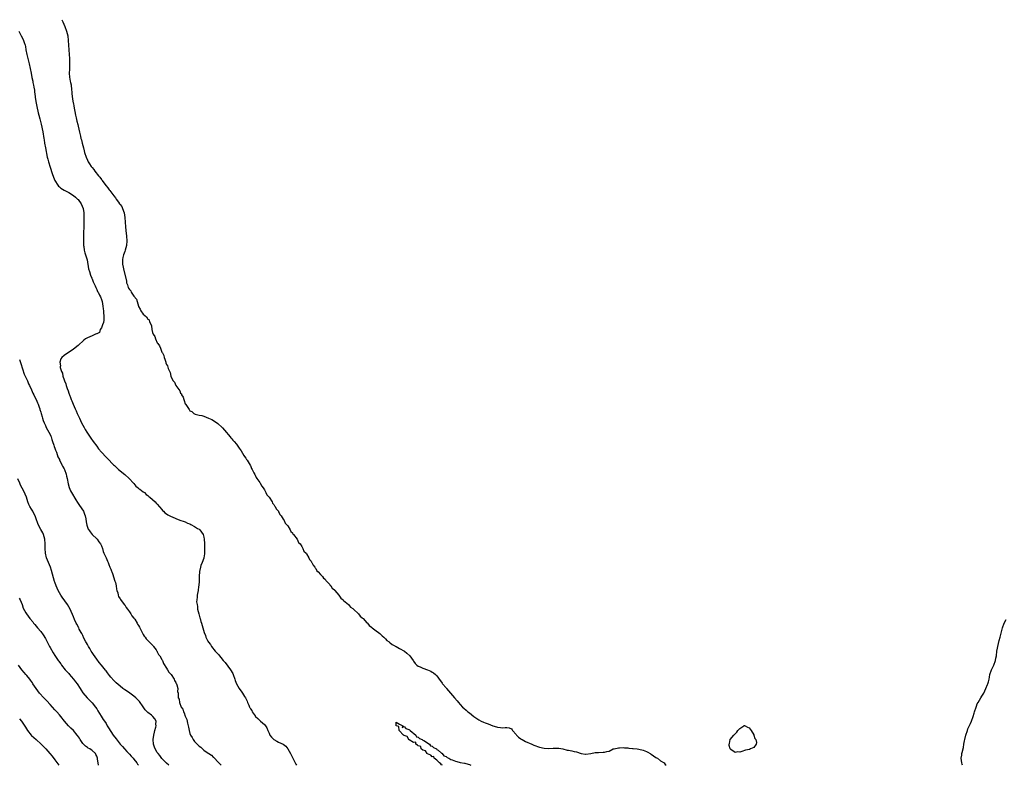
# Model space of a CAD drawing. Units: inches. Extents: x 2613000 to 2616000, y 1509000 to 1512000.
# Drawn here: x 2614800 to 2615223, y 1509000 to 1509320 of the extents above; entities that cross this region are included whole.
import ezdxf

# ---------------------------------------------------------------- set-up
doc = ezdxf.new("R2010")
doc.units = ezdxf.units.IN
doc.header["$MEASUREMENT"] = 0
doc.layers.add('LD26131509_10ft', color=2, linetype='Continuous')

msp = doc.modelspace()

# ---------------------------------------------------------------- linework, layer by layer
at = {"layer": 'LD26131509_10ft'}
for points, elevation in [([(2614817.96, 1509319.95), (2614818.45, 1509319), (2614819.33, 1509317), (2614820.03, 1509315), (2614820.53, 1509313), (2614820.8, 1509311), (2614820.93, 1509309), (2614821.01, 1509307.01), (2614821.13, 1509305), (2614821.26, 1509303.26), (2614821.35, 1509301.35), (2614821.32, 1509301), (2614821.3, 1509299.3), (2614821.28, 1509299), (2614821.29, 1509298.71), (2614821.23, 1509297), (2614821.3, 1509295.3), (2614821.62, 1509293.62), (2614821.7, 1509293), (2614821.96, 1509291.96), (2614822.11, 1509289.89), (2614822.25, 1509289), (2614822.34, 1509288.34), (2614822.47, 1509287), (2614822.76, 1509285), (2614823, 1509283.65), (2614823.12, 1509283.12), (2614823.15, 1509282.85), (2614823.89, 1509279), (2614824.17, 1509277.83), (2614824.47, 1509276.47), (2614824.83, 1509275), (2614825, 1509274.22), (2614825.65, 1509271.65), (2614825.99, 1509270.01), (2614826.24, 1509269), (2614826.42, 1509268.42), (2614826.73, 1509267), (2614827.28, 1509265), (2614827.66, 1509263.66), (2614827.8, 1509263), (2614828.42, 1509261), (2614829, 1509259.71), (2614829.25, 1509259.25), (2614829.36, 1509259), (2614829.92, 1509258.08), (2614830.63, 1509257), (2614830.8, 1509256.8), (2614831, 1509256.52), (2614831.73, 1509255.73), (2614832.16, 1509255), (2614833.74, 1509253), (2614834.33, 1509252.33), (2614835, 1509251.34), (2614835.17, 1509251.17), (2614835.27, 1509251), (2614836.04, 1509249.96), (2614837, 1509248.72), (2614837.83, 1509247.83), (2614838.33, 1509247), (2614838.63, 1509246.63), (2614839, 1509246.1), (2614839.85, 1509245), (2614840.38, 1509244.38), (2614841, 1509243.47), (2614841.23, 1509243.23), (2614841.37, 1509243), (2614842.3, 1509241.7), (2614842.83, 1509241), (2614843, 1509240.71), (2614843.72, 1509239.72), (2614844.1, 1509239), (2614844.84, 1509237), (2614845.12, 1509235), (2614845.17, 1509233), (2614845.3, 1509231), (2614845.48, 1509229.48), (2614845.83, 1509227), (2614845.95, 1509225), (2614845.73, 1509223), (2614845.18, 1509221), (2614845, 1509220.53), (2614844.48, 1509219), (2614844.16, 1509217.84), (2614844, 1509217), (2614844.07, 1509216.07), (2614844.04, 1509215), (2614844.29, 1509213.71), (2614844.45, 1509213), (2614845.76, 1509207.76), (2614845.84, 1509207), (2614846.21, 1509206.21), (2614846.53, 1509205), (2614846.71, 1509204.71), (2614847, 1509204.16), (2614847.6, 1509203.6), (2614847.85, 1509203), (2614849, 1509201.35), (2614850.04, 1509200.04), (2614850.38, 1509199), (2614850.94, 1509197.06), (2614851, 1509196.88), (2614851.68, 1509195.68), (2614851.96, 1509195), (2614853, 1509193.64), (2614853.65, 1509193), (2614854.41, 1509192.41), (2614855, 1509191.51), (2614855.31, 1509191.31), (2614855.46, 1509191), (2614855.69, 1509190.31), (2614856.37, 1509189), (2614856.53, 1509188.53), (2614856.7, 1509187), (2614857, 1509185.76), (2614857.26, 1509185), (2614857.94, 1509183.94), (2614858.23, 1509183), (2614859, 1509181.3), (2614859.19, 1509181), (2614859.96, 1509179.96), (2614860.31, 1509179), (2614861, 1509177.35), (2614861.19, 1509177), (2614861.78, 1509175.78), (2614861.99, 1509175), (2614862.25, 1509174.25), (2614862.62, 1509173), (2614862.73, 1509172.74), (2614863, 1509171.97), (2614863.38, 1509171.38), (2614863.71, 1509170.29), (2614864.49, 1509168.49), (2614864.82, 1509167), (2614865, 1509166.52), (2614865.84, 1509165), (2614866.38, 1509164.38), (2614867, 1509162.97), (2614868.66, 1509160.66), (2614869, 1509159.71), (2614869.35, 1509159.35), (2614869.46, 1509159), (2614870.04, 1509158.04), (2614870.34, 1509157), (2614870.55, 1509156.55), (2614871, 1509155.11), (2614871.06, 1509155.06), (2614871.24, 1509154.76), (2614872.7, 1509152.7), (2614873, 1509152.16), (2614873.77, 1509151.77), (2614874.74, 1509151), (2614875, 1509150.83), (2614875.26, 1509150.74), (2614877, 1509150.3), (2614878.09, 1509150.09), (2614879, 1509149.78), (2614881, 1509149), (2614882.35, 1509148.35), (2614883.61, 1509147.61), (2614885, 1509146.72), (2614886.83, 1509145), (2614887, 1509144.83), (2614887.81, 1509143.81), (2614890.23, 1509141), (2614890.57, 1509140.57), (2614891, 1509140.11), (2614891.49, 1509139.49), (2614891.95, 1509139), (2614893, 1509137.75), (2614893.53, 1509137), (2614894.09, 1509136.09), (2614895, 1509134.91), (2614896.2, 1509133), (2614896.48, 1509132.48), (2614897, 1509131.86), (2614897.28, 1509131.28), (2614897.52, 1509131), (2614898.5, 1509129.5), (2614898.86, 1509128.86), (2614899, 1509128.65), (2614899.43, 1509127.43), (2614899.71, 1509127), (2614900.48, 1509125.52), (2614900.8, 1509124.8), (2614901, 1509124.52), (2614901.43, 1509123.43), (2614901.79, 1509123), (2614903, 1509121.36), (2614903.22, 1509121), (2614903.83, 1509119.83), (2614904.45, 1509119), (2614905, 1509118.15), (2614905.64, 1509117), (2614906.08, 1509116.08), (2614906.99, 1509115), (2614908.29, 1509113), (2614908.52, 1509112.52), (2614909, 1509111.97), (2614909.31, 1509111.31), (2614909.59, 1509111), (2614910.02, 1509110.02), (2614910.96, 1509109), (2614911, 1509108.93), (2614911.57, 1509107.57), (2614912.11, 1509107), (2614913, 1509105.69), (2614913.42, 1509105), (2614913.91, 1509103.91), (2614914.81, 1509103), (2614915, 1509102.75), (2614916.06, 1509101), (2614916.36, 1509100.36), (2614917, 1509099.77), (2614917.24, 1509099.24), (2614917.49, 1509099), (2614919, 1509097.03), (2614919.63, 1509095.63), (2614920.28, 1509095), (2614921, 1509093.94), (2614921.54, 1509093), (2614921.94, 1509091.94), (2614922.84, 1509091), (2614923, 1509090.76), (2614924.05, 1509089), (2614924.33, 1509088.33), (2614925, 1509087.61), (2614925.19, 1509087.19), (2614925.38, 1509087), (2614925.86, 1509085.86), (2614926.65, 1509085), (2614926.76, 1509084.76), (2614927, 1509084.48), (2614927.49, 1509083.49), (2614928.06, 1509083), (2614929, 1509081.92), (2614929.86, 1509081), (2614930.33, 1509080.33), (2614931, 1509079.82), (2614931.3, 1509079.3), (2614931.7, 1509079), (2614933, 1509077.54), (2614933.19, 1509077.19), (2614933.46, 1509077), (2614934.04, 1509076.04), (2614935, 1509075.28), (2614935.1, 1509075.1), (2614935.23, 1509075), (2614937, 1509072.96), (2614937.73, 1509071.73), (2614938.76, 1509071), (2614939, 1509070.76), (2614941.02, 1509069), (2614941.89, 1509067.89), (2614943, 1509067.25), (2614943.1, 1509067.1), (2614943.26, 1509067), (2614945.35, 1509065), (2614946.05, 1509064.05), (2614947, 1509063.34), (2614947.15, 1509063.15), (2614947.35, 1509063), (2614949, 1509061.2), (2614949.09, 1509061.09), (2614949.19, 1509061), (2614949.95, 1509059.95), (2614951, 1509059.22), (2614951.1, 1509059.1), (2614951.27, 1509059), (2614953, 1509057.75), (2614954, 1509057), (2614954.49, 1509056.49), (2614955, 1509056.15), (2614955.52, 1509055.52), (2614956.22, 1509055), (2614957, 1509054.24), (2614957.57, 1509053.57), (2614958.47, 1509053), (2614958.73, 1509052.73), (2614959, 1509052.59), (2614959.84, 1509051.84), (2614961, 1509051.3), (2614961.18, 1509051.18), (2614961.58, 1509051), (2614963, 1509050.18), (2614965.18, 1509049), (2614966.16, 1509048.16), (2614967.42, 1509047), (2614968.81, 1509045), (2614969, 1509044.67), (2614969.69, 1509043.69), (2614970.39, 1509043), (2614971, 1509042.52), (2614971.79, 1509042.21), (2614973, 1509041.65), (2614975, 1509040.96), (2614976.35, 1509040.35), (2614977, 1509040), (2614977.62, 1509039.62), (2614978.46, 1509039), (2614979, 1509038.46), (2614980.43, 1509036.43), (2614981, 1509035.73), (2614981.28, 1509035.28), (2614981.46, 1509035), (2614983, 1509033.18), (2614983.14, 1509033), (2614986.55, 1509029), (2614987.71, 1509027.71), (2614988.23, 1509027), (2614989, 1509026.16), (2614990.03, 1509025), (2614990.52, 1509024.52), (2614991.61, 1509023.61), (2614992.27, 1509023), (2614993, 1509022.45), (2614994.94, 1509020.94), (2614997, 1509019.53), (2614998.02, 1509019), (2614999, 1509018.53), (2614999.78, 1509018.22), (2615001, 1509017.8), (2615003, 1509017), (2615004.56, 1509016.56), (2615005, 1509016.35), (2615006.28, 1509016.28), (2615007, 1509016.09), (2615008.27, 1509016.27), (2615009, 1509016.2), (2615010.06, 1509016.06), (2615011, 1509015.58), (2615011.29, 1509015.29), (2615011.49, 1509015), (2615013, 1509013.19), (2615013.13, 1509013), (2615014.12, 1509012.12), (2615015, 1509011.38), (2615015.22, 1509011.22), (2615015.56, 1509011), (2615017, 1509010.25), (2615019.79, 1509009), (2615020.65, 1509008.65), (2615023, 1509007.78), (2615025, 1509007.29), (2615027, 1509007.2), (2615029, 1509007.34), (2615029.39, 1509007.39), (2615031, 1509007.4), (2615031.42, 1509007.42), (2615033.09, 1509007.09), (2615035, 1509006.51), (2615035.52, 1509006.48), (2615037, 1509006.21), (2615037.93, 1509005.93), (2615039, 1509005.75), (2615041, 1509005.1), (2615042.81, 1509004.81), (2615043, 1509004.81), (2615045.05, 1509005.05), (2615047, 1509005.43), (2615048.45, 1509005.55), (2615050.39, 1509005.61), (2615051, 1509005.6), (2615052.04, 1509005.96), (2615053, 1509006.13), (2615054.75, 1509007), (2615055, 1509007.07), (2615055.07, 1509007.07), (2615057, 1509007.51), (2615057.47, 1509007.47), (2615059, 1509007.6), (2615059.53, 1509007.53), (2615061, 1509007.47), (2615061.41, 1509007.41), (2615063, 1509007.27), (2615063.23, 1509007.23), (2615065, 1509007.04), (2615067, 1509006.66), (2615067.52, 1509006.48), (2615069, 1509005.91), (2615069.57, 1509005.57), (2615070.61, 1509005), (2615070.84, 1509004.84), (2615071, 1509004.74), (2615072.02, 1509004.02), (2615073, 1509003.37), (2615073.25, 1509003.25), (2615073.67, 1509003), (2615075, 1509001.94), (2615076.51, 1509001), (2615077, 1509000.37), (2615077.39, 1509000)], 7580), ([(2614799.52, 1509315), (2614800.6, 1509313), (2614801.46, 1509311.46), (2614801.64, 1509311), (2614801.85, 1509310.15), (2614802.25, 1509309), (2614802.41, 1509308.41), (2614802.64, 1509307), (2614803.07, 1509305), (2614804.06, 1509301), (2614804.5, 1509299), (2614804.89, 1509297), (2614805.2, 1509295.2), (2614805.51, 1509293.51), (2614805.63, 1509293), (2614805.84, 1509291.84), (2614806.03, 1509291), (2614806.23, 1509289.77), (2614806.33, 1509289), (2614806.55, 1509287), (2614806.62, 1509286.62), (2614806.82, 1509285), (2614806.86, 1509284.86), (2614807.27, 1509282.73), (2614807.92, 1509279.92), (2614808.16, 1509279), (2614808.61, 1509277.39), (2614809.18, 1509275.18), (2614809.87, 1509271.87), (2614810.34, 1509269), (2614810.41, 1509268.41), (2614810.65, 1509267), (2614810.99, 1509265), (2614811.32, 1509263.32), (2614811.45, 1509262.55), (2614811.79, 1509261), (2614812.06, 1509260.06), (2614812.3, 1509259), (2614813, 1509256.73), (2614813.93, 1509253.93), (2614814.44, 1509252.44), (2614815, 1509251), (2614816.25, 1509249), (2614816.57, 1509248.57), (2614817, 1509248.2), (2614817.66, 1509247.66), (2614819, 1509246.86), (2614821, 1509245.8), (2614823, 1509244.54), (2614823.83, 1509243.83), (2614824.77, 1509243), (2614825, 1509242.75), (2614826.27, 1509241), (2614827.13, 1509239), (2614827.42, 1509237), (2614827.44, 1509234.56), (2614827.31, 1509225), (2614827.35, 1509223), (2614827.42, 1509222.58), (2614827.62, 1509221), (2614827.92, 1509219.92), (2614828.21, 1509219), (2614828.84, 1509216.84), (2614829.54, 1509213), (2614829.84, 1509211.84), (2614830.31, 1509210.31), (2614830.86, 1509209), (2614830.9, 1509208.9), (2614831, 1509208.68), (2614831.47, 1509207.47), (2614832.31, 1509205.69), (2614832.6, 1509205), (2614832.7, 1509204.7), (2614833, 1509204.17), (2614833.38, 1509203.38), (2614833.6, 1509203), (2614834.2, 1509201.8), (2614834.57, 1509201), (2614835, 1509199.9), (2614835.28, 1509199), (2614835.68, 1509197), (2614835.82, 1509195.82), (2614835.91, 1509195), (2614835.96, 1509194.04), (2614836.04, 1509193), (2614836, 1509192), (2614836.01, 1509191), (2614835.93, 1509190.07), (2614835.54, 1509189), (2614835, 1509187.68), (2614834.49, 1509187), (2614834.24, 1509185.76), (2614833, 1509185.17), (2614832.9, 1509185.1), (2614832.54, 1509185), (2614831, 1509184.25), (2614829, 1509183.45), (2614828.22, 1509183), (2614827.53, 1509182.47), (2614825, 1509180.21), (2614823, 1509178.6), (2614822.08, 1509177.92), (2614820.9, 1509177.1), (2614819, 1509175.89), (2614818.05, 1509175), (2614817.53, 1509174.47), (2614817.14, 1509173), (2614817.43, 1509171.43), (2614817.32, 1509171), (2614817.31, 1509170.69), (2614817.84, 1509169), (2614818.25, 1509168.25), (2614818.46, 1509167), (2614819, 1509165.38), (2614819.14, 1509165), (2614819.75, 1509163.75), (2614819.9, 1509163), (2614820.28, 1509161.72), (2614820.68, 1509160.68), (2614821, 1509159.66), (2614821.2, 1509159.2), (2614821.25, 1509159), (2614821.81, 1509157.81), (2614822.05, 1509157), (2614822.37, 1509156.37), (2614822.87, 1509155), (2614823.77, 1509153), (2614824.16, 1509152.16), (2614824.63, 1509151), (2614825, 1509150.17), (2614825.55, 1509149), (2614826.03, 1509148.03), (2614826.51, 1509147), (2614827.57, 1509145), (2614828.11, 1509144.11), (2614828.74, 1509143), (2614830.41, 1509140.41), (2614831.43, 1509139), (2614833, 1509136.9), (2614833.83, 1509135.83), (2614835, 1509134.36), (2614837, 1509132.22), (2614837.62, 1509131.62), (2614840.18, 1509129), (2614840.59, 1509128.59), (2614842.32, 1509127), (2614845, 1509124.78), (2614846.98, 1509123), (2614848.77, 1509121), (2614848.86, 1509120.86), (2614849.79, 1509119.79), (2614850.81, 1509119), (2614851, 1509118.84), (2614851.5, 1509118.5), (2614853, 1509117.4), (2614853.21, 1509117.21), (2614853.48, 1509117), (2614854.27, 1509116.27), (2614855, 1509115.79), (2614855.39, 1509115.39), (2614855.85, 1509115), (2614858.08, 1509113), (2614858.5, 1509112.5), (2614859, 1509112.06), (2614861, 1509109.71), (2614861.3, 1509109.3), (2614861.61, 1509109), (2614862.28, 1509108.28), (2614863, 1509107.9), (2614863.5, 1509107.5), (2614865, 1509106.73), (2614865.43, 1509106.57), (2614867, 1509105.85), (2614868.74, 1509105.26), (2614870.58, 1509104.58), (2614871, 1509104.48), (2614871.97, 1509103.97), (2614873, 1509103.57), (2614873.34, 1509103.34), (2614875, 1509102.43), (2614876.33, 1509101.67), (2614877, 1509101.26), (2614877.15, 1509101.15), (2614877.32, 1509101), (2614878.76, 1509099), (2614879, 1509097.94), (2614879.18, 1509097), (2614879.21, 1509095.21), (2614879.31, 1509094.69), (2614879.32, 1509093), (2614879.24, 1509091.24), (2614879.29, 1509091), (2614879.32, 1509090.68), (2614878.97, 1509089.03), (2614878.92, 1509088.92), (2614878.29, 1509087), (2614877.75, 1509085.75), (2614877.55, 1509085), (2614877.12, 1509083.12), (2614877.03, 1509081), (2614876.96, 1509079), (2614876.86, 1509077.14), (2614876.83, 1509077), (2614876.76, 1509076.76), (2614876.58, 1509075), (2614876.33, 1509073.67), (2614876.13, 1509073), (2614876.15, 1509072.15), (2614875.94, 1509071), (2614875.88, 1509070.12), (2614876.05, 1509069), (2614876.2, 1509068.2), (2614876.33, 1509067), (2614876.8, 1509065), (2614877.26, 1509063.26), (2614877.36, 1509063), (2614877.7, 1509061.7), (2614877.94, 1509061), (2614879.06, 1509057), (2614879.65, 1509055.65), (2614879.87, 1509055), (2614880.76, 1509053.24), (2614881, 1509052.86), (2614881.86, 1509051.86), (2614882.3, 1509051), (2614883.91, 1509049), (2614884.47, 1509048.47), (2614885, 1509047.82), (2614885.42, 1509047.42), (2614885.67, 1509047), (2614886.32, 1509046.32), (2614887.34, 1509045), (2614888.09, 1509044.09), (2614890.47, 1509041), (2614891.43, 1509039.43), (2614891.63, 1509039), (2614892.32, 1509037), (2614892.46, 1509036.46), (2614893, 1509035), (2614894.11, 1509033), (2614894.47, 1509032.47), (2614895, 1509031.77), (2614895.34, 1509031.34), (2614895.58, 1509031), (2614896.48, 1509029.52), (2614896.89, 1509028.89), (2614897, 1509028.62), (2614897.58, 1509027.58), (2614897.75, 1509027), (2614898.23, 1509025.77), (2614898.6, 1509025), (2614898.75, 1509024.75), (2614899, 1509024.25), (2614899.53, 1509023.53), (2614899.74, 1509023), (2614901, 1509021.16), (2614901.08, 1509021.08), (2614901.12, 1509021), (2614902.12, 1509020.12), (2614903, 1509019.27), (2614903.15, 1509019.15), (2614903.27, 1509019), (2614905, 1509017.48), (2614905.39, 1509017), (2614906.08, 1509016.08), (2614906.49, 1509015), (2614907, 1509013.74), (2614907.38, 1509013), (2614908.08, 1509012.08), (2614908.97, 1509011), (2614910.34, 1509010.34), (2614911, 1509009.99), (2614913, 1509009.02), (2614914.14, 1509008.14), (2614915.08, 1509007), (2614916.18, 1509005), (2614916.49, 1509004.49), (2614917.26, 1509002.74), (2614918.16, 1509001), (2614918.49, 1509000.49), (2614918.72, 1509000)], 7590), ([(2614799.89, 1509174.11), (2614800.42, 1509172.42), (2614801.89, 1509167.89), (2614803.22, 1509165), (2614803.73, 1509163.73), (2614804.13, 1509163), (2614805, 1509161.17), (2614805.62, 1509159.62), (2614805.95, 1509159), (2614806.27, 1509158.27), (2614807, 1509157), (2614807.59, 1509155.59), (2614807.85, 1509155), (2614808.33, 1509153.67), (2614808.55, 1509153), (2614808.63, 1509152.63), (2614809, 1509151.52), (2614809.15, 1509151), (2614809.53, 1509149.53), (2614809.73, 1509149), (2614809.99, 1509147.99), (2614810.41, 1509147), (2614811, 1509145.78), (2614811.35, 1509145), (2614811.89, 1509143.89), (2614812.43, 1509143), (2614813, 1509141.89), (2614813.26, 1509141.26), (2614813.39, 1509141), (2614813.74, 1509139.74), (2614814.07, 1509139), (2614814.63, 1509137.37), (2614814.76, 1509136.76), (2614815, 1509136.14), (2614815.27, 1509135.27), (2614815.39, 1509135), (2614815.67, 1509134.33), (2614816.37, 1509132.37), (2614817, 1509131.17), (2614817.05, 1509131.05), (2614818.06, 1509129), (2614818.34, 1509128.34), (2614819, 1509127.24), (2614819.12, 1509127), (2614819.85, 1509125), (2614820.06, 1509124.06), (2614820.32, 1509123), (2614820.74, 1509120.74), (2614821.16, 1509119.16), (2614821.74, 1509117.74), (2614822.13, 1509117), (2614824.03, 1509113.97), (2614824.8, 1509112.8), (2614825.54, 1509111.54), (2614827.26, 1509109), (2614827.75, 1509107.75), (2614828.07, 1509107), (2614828.28, 1509105.72), (2614828.52, 1509104.52), (2614828.79, 1509103), (2614829.36, 1509101.36), (2614829.55, 1509101), (2614830.13, 1509100.13), (2614831.1, 1509099), (2614833, 1509097.19), (2614833.17, 1509097), (2614833.95, 1509095.95), (2614834.63, 1509095), (2614835, 1509094.14), (2614835.44, 1509093), (2614835.81, 1509091.81), (2614836.11, 1509091), (2614837, 1509089.06), (2614837.61, 1509087.61), (2614837.87, 1509087), (2614838.16, 1509086.16), (2614838.68, 1509085), (2614838.74, 1509084.74), (2614839, 1509084.18), (2614839.3, 1509083.3), (2614839.45, 1509083), (2614839.76, 1509082.24), (2614840.84, 1509079), (2614841, 1509078.39), (2614841.28, 1509077), (2614841.51, 1509075.51), (2614841.66, 1509075), (2614842.02, 1509073.98), (2614842.23, 1509073), (2614842.41, 1509072.41), (2614843, 1509071.5), (2614843.17, 1509071.17), (2614844.37, 1509069.63), (2614844.9, 1509068.9), (2614845, 1509068.79), (2614845.66, 1509067.66), (2614846.21, 1509067), (2614847, 1509065.87), (2614847.68, 1509065), (2614848.13, 1509064.13), (2614849, 1509063.14), (2614849.11, 1509063), (2614849.36, 1509062.64), (2614850.38, 1509061), (2614850.56, 1509060.56), (2614851, 1509059.95), (2614851.3, 1509059.3), (2614851.52, 1509059), (2614852.13, 1509057.87), (2614852.69, 1509056.69), (2614853, 1509056.19), (2614853.39, 1509055.39), (2614853.75, 1509055), (2614854.28, 1509054.28), (2614855, 1509053.62), (2614855.58, 1509053), (2614856.24, 1509052.24), (2614857, 1509051.5), (2614857.2, 1509051.2), (2614857.39, 1509051), (2614858.5, 1509049.5), (2614858.83, 1509049), (2614858.89, 1509048.89), (2614859, 1509048.73), (2614859.54, 1509047.54), (2614860.04, 1509047), (2614861, 1509045.43), (2614861.11, 1509045.11), (2614861.18, 1509045), (2614861.64, 1509043.64), (2614863, 1509041.66), (2614863.33, 1509041), (2614863.95, 1509039.95), (2614865, 1509038.95), (2614866.24, 1509037), (2614866.42, 1509036.42), (2614867, 1509035.46), (2614867.13, 1509035.13), (2614867.24, 1509035), (2614867.43, 1509034.57), (2614867.76, 1509033), (2614867.72, 1509031.72), (2614867.89, 1509031), (2614868.02, 1509029), (2614868.38, 1509028.38), (2614868.53, 1509027), (2614869.3, 1509025), (2614870.02, 1509024.02), (2614870.27, 1509023), (2614870.56, 1509022.56), (2614871, 1509021.03), (2614871.62, 1509019.62), (2614871.94, 1509018.06), (2614872.42, 1509016.42), (2614872.63, 1509015), (2614873, 1509013.64), (2614873.24, 1509013), (2614873.99, 1509011.99), (2614874.39, 1509011), (2614875, 1509010.18), (2614876.1, 1509009), (2614876.6, 1509008.6), (2614877, 1509008.15), (2614877.73, 1509007.73), (2614878.39, 1509007), (2614878.76, 1509006.76), (2614879, 1509006.55), (2614880.79, 1509005.21), (2614881.08, 1509005), (2614882.31, 1509004.31), (2614883, 1509003.53), (2614883.33, 1509003.33), (2614883.49, 1509003), (2614885, 1509001.49), (2614885.42, 1509001), (2614886.27, 1509000.27), (2614886.43, 1509000)], 7600), ([(2614863.97, 1509000), (2614863, 1509000.9), (2614861, 1509002.98), (2614860.15, 1509004.15), (2614859.37, 1509005), (2614859, 1509005.5), (2614858.13, 1509007), (2614857.85, 1509007.85), (2614857.34, 1509009), (2614857.16, 1509011), (2614857.48, 1509013), (2614857.76, 1509014.24), (2614858, 1509015), (2614858.38, 1509016.38), (2614858.48, 1509017), (2614858.39, 1509017.61), (2614858.45, 1509019), (2614857.91, 1509019.91), (2614857.1, 1509021), (2614856.53, 1509021.47), (2614855, 1509022.67), (2614854.83, 1509022.83), (2614854.71, 1509023), (2614853.83, 1509023.83), (2614853, 1509025.12), (2614851.32, 1509027.32), (2614851, 1509027.83), (2614849.81, 1509029), (2614849, 1509029.63), (2614847.15, 1509031), (2614847, 1509031.08), (2614845, 1509032.38), (2614844.64, 1509032.64), (2614844.22, 1509033), (2614843, 1509033.91), (2614841.36, 1509035.36), (2614841, 1509035.73), (2614840.33, 1509036.33), (2614839, 1509037.87), (2614838.47, 1509038.47), (2614837.62, 1509039.62), (2614837, 1509040.53), (2614836.8, 1509040.8), (2614835.07, 1509043), (2614834.11, 1509044.11), (2614833, 1509045.49), (2614831.57, 1509047.57), (2614831, 1509048.45), (2614830.66, 1509049), (2614830.06, 1509050.06), (2614829.48, 1509051), (2614829.32, 1509051.32), (2614829, 1509051.88), (2614828.62, 1509052.62), (2614828.39, 1509053), (2614827.67, 1509054.33), (2614827.33, 1509055), (2614827.23, 1509055.23), (2614827, 1509055.65), (2614826.57, 1509056.57), (2614826.31, 1509057), (2614825.53, 1509058.47), (2614825.28, 1509059), (2614825.2, 1509059.2), (2614825, 1509059.58), (2614824.53, 1509060.53), (2614824.23, 1509061), (2614823.5, 1509062.5), (2614823.28, 1509063), (2614823.21, 1509063.21), (2614823, 1509063.69), (2614822.64, 1509064.64), (2614822.02, 1509065.98), (2614821.57, 1509067), (2614820.39, 1509069), (2614818.21, 1509072.21), (2614817.63, 1509073), (2614817, 1509074.01), (2614816.45, 1509075), (2614815.99, 1509075.99), (2614815.59, 1509077), (2614815, 1509078.59), (2614814.9, 1509078.9), (2614814.48, 1509080.48), (2614814, 1509082), (2614813.61, 1509083.61), (2614813.09, 1509085.09), (2614812.29, 1509087), (2614811.5, 1509089), (2614811.02, 1509091.02), (2614810.86, 1509093), (2614810.86, 1509095), (2614810.75, 1509097), (2614810.21, 1509099), (2614809.81, 1509099.81), (2614809, 1509101.24), (2614808.05, 1509103), (2614807.73, 1509103.73), (2614807, 1509105.74), (2614806.57, 1509107), (2614806.05, 1509108.05), (2614805.54, 1509109), (2614805, 1509109.94), (2614804.35, 1509111), (2614803.93, 1509111.93), (2614803.5, 1509113), (2614802.86, 1509115), (2614802.29, 1509116.29), (2614802.02, 1509117), (2614801.02, 1509118.98), (2614800.27, 1509120.27), (2614800, 1509121), (2614799.08, 1509122.92)], 7610), ([(2614799.68, 1509071.68), (2614800.08, 1509071), (2614800.97, 1509069), (2614801.46, 1509067.46), (2614802.62, 1509065.38), (2614802.81, 1509065), (2614804.31, 1509063), (2614805.52, 1509061.52), (2614805.91, 1509061), (2614806.44, 1509060.44), (2614807.61, 1509059), (2614809, 1509057.43), (2614809.98, 1509055.98), (2614811, 1509054.38), (2614811.75, 1509053), (2614812.15, 1509052.15), (2614812.8, 1509051), (2614813, 1509050.57), (2614814.28, 1509048.28), (2614815, 1509047.07), (2614816.45, 1509045), (2614816.71, 1509044.71), (2614817, 1509044.26), (2614817.53, 1509043.53), (2614817.85, 1509043), (2614819.47, 1509041), (2614820.19, 1509040.19), (2614821, 1509039.35), (2614821.32, 1509039), (2614822.06, 1509038.06), (2614823.06, 1509037), (2614823.86, 1509035.86), (2614824.61, 1509035), (2614825.86, 1509033), (2614826.28, 1509032.28), (2614827.08, 1509031.08), (2614828.93, 1509029), (2614829.94, 1509027.94), (2614831, 1509026.87), (2614832.45, 1509025), (2614833, 1509024.19), (2614833.44, 1509023.44), (2614834.9, 1509021.1), (2614835.7, 1509019.7), (2614836.27, 1509019), (2614837, 1509017.89), (2614837.55, 1509017), (2614838.08, 1509016.08), (2614839, 1509014.57), (2614840.04, 1509013), (2614841.29, 1509011.29), (2614843.12, 1509009), (2614844.02, 1509008.02), (2614844.89, 1509007), (2614845.9, 1509005.9), (2614847, 1509004.79), (2614847.85, 1509003.85), (2614848.69, 1509003), (2614849, 1509002.65), (2614850.26, 1509001), (2614850.55, 1509000.55), (2614850.96, 1509000)], 7620), ([(2615204.66, 1509000), (2615204.5, 1509000.5), (2615204.29, 1509001), (2615204.08, 1509003), (2615204.29, 1509004.29), (2615204.39, 1509005), (2615204.53, 1509005.47), (2615205, 1509007.65), (2615205.22, 1509009), (2615205.53, 1509010.47), (2615205.62, 1509011), (2615206.13, 1509013), (2615206.78, 1509015), (2615207, 1509015.58), (2615208.03, 1509017.97), (2615208.53, 1509019), (2615209.23, 1509021), (2615209.64, 1509022.36), (2615209.8, 1509023), (2615210.44, 1509025), (2615210.6, 1509025.4), (2615211, 1509026.32), (2615211.33, 1509027), (2615212.55, 1509029), (2615213, 1509029.67), (2615213.75, 1509031), (2615214.7, 1509033), (2615215.37, 1509034.63), (2615215.55, 1509035), (2615215.79, 1509035.79), (2615216.11, 1509037), (2615216.21, 1509037.79), (2615216.44, 1509039), (2615217.13, 1509041), (2615218.07, 1509043), (2615218.81, 1509045), (2615219, 1509045.93), (2615219.19, 1509047), (2615219.45, 1509049), (2615219.7, 1509050.3), (2615219.8, 1509051), (2615220.39, 1509053.61), (2615220.75, 1509055), (2615221.86, 1509059), (2615222.58, 1509061), (2615223.41, 1509062.59)], 7580), ([(2614833.81, 1509000), (2614833.56, 1509001), (2614833.33, 1509002.67), (2614833.27, 1509003), (2614833, 1509003.89), (2614832.66, 1509004.66), (2614832.48, 1509005), (2614831, 1509006.38), (2614830.61, 1509006.61), (2614830.09, 1509007), (2614829.38, 1509007.38), (2614829, 1509007.65), (2614828.19, 1509008.19), (2614827.38, 1509009), (2614827, 1509009.42), (2614825.92, 1509011), (2614825.58, 1509011.58), (2614824.8, 1509012.8), (2614824.66, 1509013), (2614823, 1509014.93), (2614821.93, 1509015.93), (2614820.93, 1509016.93), (2614819.2, 1509019), (2614817.6, 1509021), (2614817, 1509021.68), (2614815.83, 1509023), (2614815.43, 1509023.43), (2614815, 1509023.87), (2614813, 1509026.08), (2614811.65, 1509027.65), (2614810.35, 1509029), (2614808.49, 1509031), (2614806.95, 1509033), (2614805.6, 1509035), (2614805.38, 1509035.38), (2614805, 1509035.93), (2614804.58, 1509036.58), (2614804.24, 1509037), (2614803, 1509038.58), (2614802.62, 1509039), (2614801.88, 1509039.88), (2614800.85, 1509041), (2614799.38, 1509043)], 7630), ([(2614799.9, 1509019.9), (2614800.65, 1509019), (2614802.42, 1509016.42), (2614803.29, 1509015), (2614804.85, 1509013), (2614805, 1509012.85), (2614806, 1509012), (2614807, 1509011), (2614809.09, 1509009.09), (2614810.1, 1509008.1), (2614811.14, 1509007), (2614812.93, 1509005), (2614813.89, 1509003.89), (2614815, 1509002.39), (2614816.75, 1509000)], 7640), ([(2614981.46, 1509000), (2614981, 1509000.23), (2614980.69, 1509000.69), (2614980.19, 1509001), (2614979, 1509002.24), (2614977.89, 1509003), (2614977.71, 1509003.71), (2614977, 1509003.68), (2614976.41, 1509004.41), (2614975, 1509004.85), (2614974.93, 1509004.93), (2614974.78, 1509005), (2614974.14, 1509006.14), (2614973, 1509006.48), (2614972.29, 1509007), (2614972.06, 1509008.06), (2614971, 1509008.3), (2614970.71, 1509008.71), (2614969.96, 1509009), (2614969.95, 1509009.95), (2614969, 1509009.85), (2614967.07, 1509010.93), (2614967, 1509010.98), (2614966.98, 1509011), (2614966.33, 1509012.33), (2614965, 1509012.77), (2614964.9, 1509012.9), (2614964.73, 1509013), (2614962.8, 1509015), (2614962.64, 1509016.64), (2614961.6, 1509017), (2614961.49, 1509018.51), (2614963, 1509017.7), (2614964.47, 1509017), (2614964.18, 1509016.18), (2614965, 1509016.7), (2614965.74, 1509015.74), (2614967, 1509015.39), (2614967.2, 1509015.2), (2614967.52, 1509015), (2614970.05, 1509013), (2614970.23, 1509012.23), (2614971, 1509012.13), (2614971.52, 1509011.52), (2614972.69, 1509011), (2614973, 1509010.8), (2614973.35, 1509010.65), (2614975.89, 1509009), (2614976.33, 1509008.33), (2614977, 1509008.18), (2614977.62, 1509007.62), (2614978.84, 1509007), (2614979, 1509006.85), (2614979.51, 1509006.49), (2614981, 1509005.27), (2614981.14, 1509005.14), (2614981.33, 1509005), (2614982, 1509004), (2614983, 1509003.76), (2614983.4, 1509003.4), (2614984.18, 1509003), (2614985, 1509002.55), (2614985.62, 1509002.38), (2614987, 1509001.71), (2614988.63, 1509001.37), (2614989, 1509001.25), (2614990.88, 1509000.88), (2614991, 1509000.89), (2614992.44, 1509000.44), (2614993, 1509000.28), (2614993.6, 1509000)], 7580)]:
    msp.add_lwpolyline(points, dxfattribs=dict(at, elevation=elevation))
at = {"layer": 'LD26131509_10ft', "elevation": 7580}
msp.add_lwpolyline([(2615105, 1509006.92), (2615104.96, 1509007), (2615104.52, 1509008.52), (2615104.51, 1509009), (2615104.67, 1509009.33), (2615104.98, 1509011), (2615106.49, 1509013), (2615106.8, 1509013.2), (2615107, 1509013.44), (2615107.84, 1509014.16), (2615108.23, 1509015), (2615109, 1509015.86), (2615110.78, 1509017), (2615110.92, 1509017.08), (2615111, 1509017.1), (2615111.29, 1509017), (2615112.41, 1509016.4), (2615113, 1509016.11), (2615113.48, 1509015.48), (2615113.9, 1509015), (2615115, 1509013.11), (2615115.08, 1509013), (2615115.56, 1509011.56), (2615115.99, 1509011), (2615116.16, 1509009.84), (2615116.01, 1509009), (2615115, 1509007.61), (2615113.68, 1509007), (2615113.18, 1509006.82), (2615111.56, 1509006.44), (2615109.87, 1509005.87), (2615109, 1509005.67), (2615108.27, 1509005.73), (2615107, 1509005.44), (2615105.21, 1509006.79)], close=True, dxfattribs=at)

doc.saveas('drawing.dxf')
